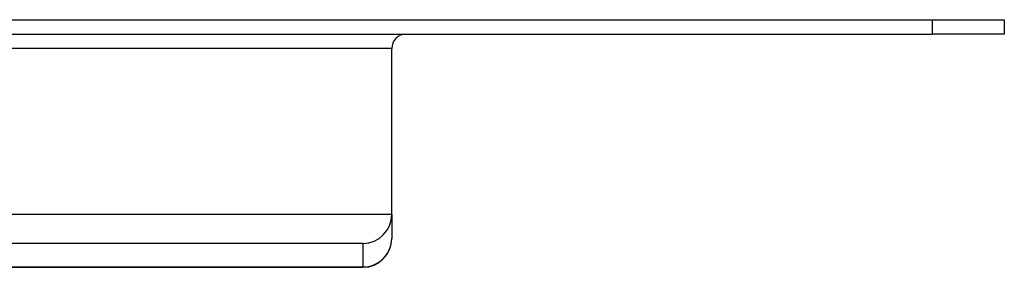
# Model space of a CAD drawing. Units: millimetres. Extents: x -132 to 2537, y -1239 to 1790.
# Drawn here: x 734 to 803, y -534 to -516 of the extents above; entities that cross this region are included whole.
import ezdxf

# ---------------------------------------------------------------- set-up
doc = ezdxf.new("R2010")
doc.units = ezdxf.units.MM
doc.header["$LTSCALE"] = 46.255
doc.layers.get('0').update_dxf_attribs({"linetype": 'CONTINUOUS'})
doc.layers.add('AT144_001_02_PLANER_new_vi_BL34', color=7, linetype='CONTINUOUS')

# ---------------------------------------------------------------- blocks, each defined once
blk = doc.blocks.new('AT144_001_02_PLANER_NEW_VI_BL34', base_point=(283.837, 381.037))
at = {"layer": 'AT144_001_02_PLANER_new_vi_BL34', "color": 7, "linetype": 'Continuous'}
for p, q in [((-178.662, 390.687), (746.337, 390.687)), ((746.337, 390.687), (751.337, 390.687)), ((751.337, 390.687), (751.337, 389.687)), ((751.337, 390.687), (751.337, 389.687)), ((-178.662, 389.687), (746.337, 389.687)), ((751.337, 389.687), (746.337, 389.687)), ((708.837, 377.192), (708.837, 388.687)), ((708.837, 377.192), (708.837, 375.55)), ((708.837, 377.192), (708.837, 375.55)), ((706.837, 375.192), (615.337, 375.192)), ((706.837, 375.192), (615.337, 375.192)), ((708.837, 375.534), (708.837, 375.55)), ((708.837, 375.534), (708.837, 375.55)), ((708.837, 375.55), (708.837, 375.536)), ((708.837, 375.536), (708.837, 375.534)), ((615.337, 373.534), (706.837, 373.534))]:
    blk.add_line(p, q, dxfattribs=at)
at = {"layer": 'AT144_001_02_PLANER_new_vi_BL34', "color": 9, "linetype": 'Continuous'}
for p, q in [((746.337, 390.687), (746.337, 389.687)), ((708.837, 388.687), (615.337, 388.687)), ((708.837, 377.192), (615.337, 377.192)), ((706.837, 375.192), (706.837, 373.557)), ((615.337, 373.557), (706.837, 373.557)), ((706.837, 373.557), (706.837, 373.534))]:
    blk.add_line(p, q, dxfattribs=at)
at = {"layer": 'AT144_001_02_PLANER_new_vi_BL34', "color": 7, "linetype": 'Continuous'}
for centre, radius, start, end in [((709.837, 388.687), 1, 90, 180), ((706.837, 377.192), 2, 270, 360), ((706.837, 375.534), 2, 270, 360)]:
    blk.add_arc(centre, radius, start, end, dxfattribs=at)
at = {"layer": 'AT144_001_02_PLANER_new_vi_BL34', "color": 9, "linetype": 'Continuous'}
blk.add_arc((706.858, 375.55), 1.979, 359.56144, 359.99996, dxfattribs=at)
blk.add_open_spline([(706.837, 373.557), (707.096, 373.557), (707.619, 373.66), (708.282, 374.099), (708.728, 374.756), (708.835, 375.277), (708.837, 375.534)], degree=3, knots=[0, 0, 0, 0, 0.250437, 0.500619, 0.750438, 1, 1, 1, 1], dxfattribs=at)
blk = doc.blocks.new('TC_650900_VA')
at = {"layer": 'AT144_001_02_PLANER_new_vi_BL34'}
blk.add_blockref('AT144_001_02_PLANER_NEW_VI_BL34', (0, -9.65), dxfattribs=at)

msp = doc.modelspace()

# ---------------------------------------------------------------- block references
msp.add_blockref('TC_650900_VA', (335.053, -516.356))

doc.saveas('drawing.dxf')
